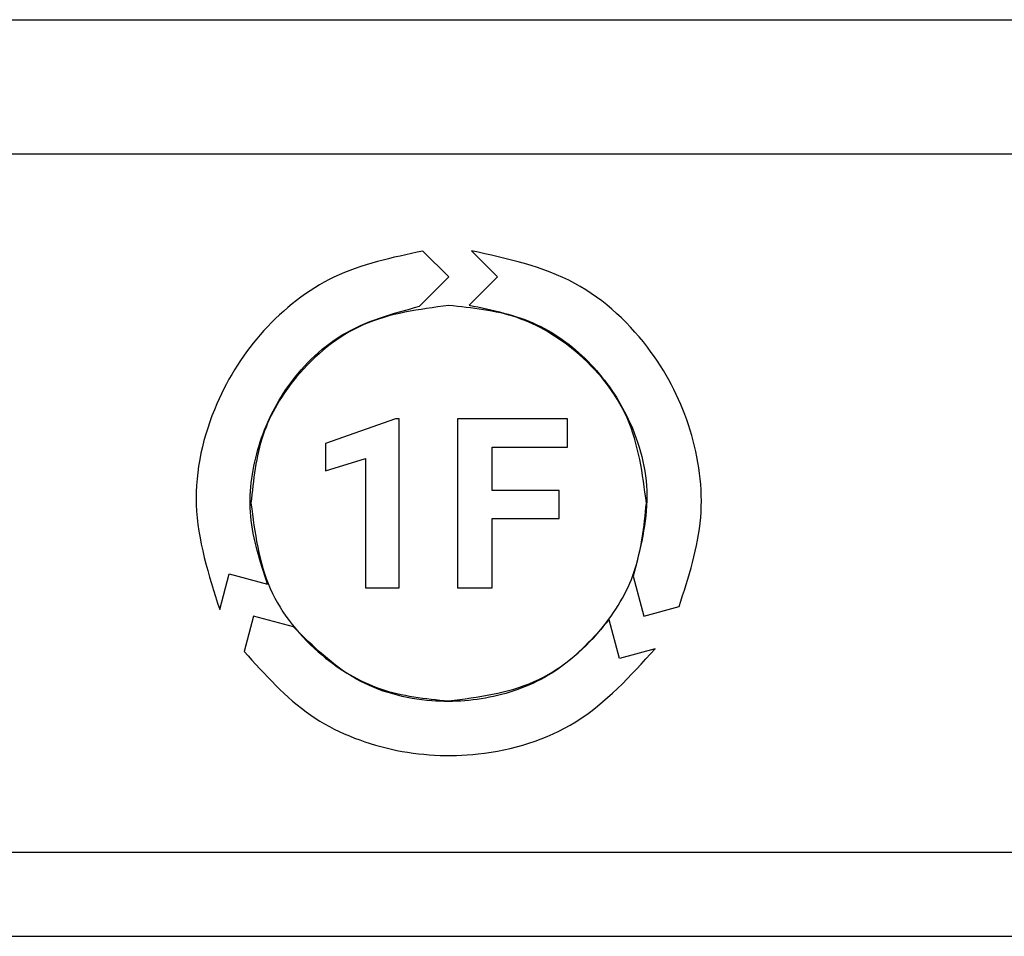
# Model space of a CAD drawing. Units: millimetres. Extents: x 7 to 286, y 8 to 196.
# Drawn here: x 158 to 161, y 137 to 139 of the extents above; entities that cross this region are included whole.
import ezdxf

# ---------------------------------------------------------------- set-up
doc = ezdxf.new("R2010")
doc.units = ezdxf.units.MM

msp = doc.modelspace()

# ---------------------------------------------------------------- linework, layer by layer
at = {"color": 7, "linetype": 'Continuous', "lineweight": 25}
for p, q in [((92.2026, 139.318), (199.4526, 139.318)), ((199.0776, 138.918), (92.5776, 138.918)), ((159.3474, 138.5535), (159.2709, 138.6303)), ((159.4147, 138.6311), (159.492, 138.5535)), ((159.2607, 138.4665), (159.3474, 138.5535)), ((159.492, 138.5535), (159.4085, 138.4698)), ((159.1893, 138.1323), (158.9815, 138.0582)), ((159.2, 138.1323), (159.1893, 138.1323)), ((159.2, 137.63), (159.2, 138.1323)), ((159.3736, 138.1316), (159.3736, 137.63)), ((159.7001, 138.1316), (159.3736, 138.1316)), ((159.7001, 138.0476), (159.7001, 138.1316)), ((158.9815, 138.0582), (158.9815, 137.9778)), ((159.4769, 137.9185), (159.4769, 138.0476)), ((159.4769, 138.0476), (159.7001, 138.0476)), ((158.9815, 137.9778), (159.1004, 138.0145)), ((159.1004, 138.0145), (159.1004, 137.63)), ((159.6753, 137.9185), (159.4769, 137.9185)), ((159.6753, 137.8353), (159.6753, 137.9185)), ((159.4769, 137.8353), (159.6753, 137.8353)), ((159.4769, 137.63), (159.4769, 137.8353)), ((158.667, 137.5651), (158.6953, 137.6713)), ((158.6953, 137.6713), (158.8092, 137.6407)), ((159.8955, 137.6643), (159.9271, 137.5456)), ((159.1004, 137.63), (159.2, 137.63)), ((159.3736, 137.63), (159.4769, 137.63)), ((159.9271, 137.5456), (160.0318, 137.5738)), ((158.7676, 137.5456), (158.7396, 137.4408)), ((158.8861, 137.5138), (158.7676, 137.5456)), ((159.8548, 137.4199), (159.8243, 137.5344)), ((159.9605, 137.4484), (159.8548, 137.4199)), ((154.4726, 136.8442), (164.2226, 136.8442)), ((154.4726, 136.5942), (164.2226, 136.5942))]:
    msp.add_line(p, q, dxfattribs=at)
for points, knots in [([(159.2709, 138.6303), (159.1799, 138.6113), (159.0026, 138.5743), (158.7877, 138.4038), (158.6374, 138.1701), (158.5694, 137.8699), (158.634, 137.6682), (158.667, 137.5651)], [0, 0, 0, 0, 0.1939228, 0.3780678, 0.5597806, 0.7750927, 1, 1, 1, 1]), ([(160.0318, 137.5738), (160.0604, 137.6613), (160.1164, 137.8325), (160.0784, 138.1028), (159.9544, 138.3512), (159.7294, 138.5632), (159.5214, 138.6081), (159.4147, 138.6311)], [0, 0, 0, 0, 0.192207, 0.376162, 0.557894, 0.773275, 1, 1, 1, 1]), ([(158.8092, 137.6407), (158.7874, 137.7071), (158.7446, 137.8373), (158.7702, 138.0432), (158.8598, 138.2349), (159.0247, 138.402), (159.1808, 138.4447), (159.2607, 138.4665)], [0, 0, 0, 0, 0.191897, 0.376043, 0.558035, 0.773708, 1, 1, 1, 1]), ([(159.3474, 138.4686), (159.2599, 138.4573), (159.0877, 138.435), (158.8966, 138.2781), (158.7808, 138.0864), (158.767, 137.9504), (158.7599, 137.8811)], [0, 0, 0, 0, 0.283707, 0.5579159, 0.7750232, 1, 1, 1, 1]), ([(159.9349, 137.8811), (159.9236, 137.9687), (159.9013, 138.1408), (159.7444, 138.332), (159.5527, 138.4478), (159.4166, 138.4616), (159.3474, 138.4686)], [0, 0, 0, 0, 0.283707, 0.557916, 0.775023, 1, 1, 1, 1]), ([(159.4085, 138.4698), (159.4776, 138.4554), (159.6125, 138.4274), (159.7778, 138.3008), (159.8971, 138.1259), (159.9571, 137.8997), (159.9163, 137.7439), (159.8955, 137.6643)], [0, 0, 0, 0, 0.193436, 0.377741, 0.55969, 0.775281, 1, 1, 1, 1]), ([(158.7599, 137.8811), (158.7713, 137.7936), (158.7935, 137.6214), (158.9504, 137.4303), (159.1422, 137.3145), (159.2782, 137.3007), (159.3474, 137.2936)], [0, 0, 0, 0, 0.283707, 0.557916, 0.775023, 1, 1, 1, 1]), ([(159.3474, 137.2936), (159.435, 137.305), (159.6071, 137.3272), (159.7982, 137.4841), (159.9141, 137.6759), (159.9279, 137.8119), (159.9349, 137.8811)], [0, 0, 0, 0, 0.283707, 0.557916, 0.775023, 1, 1, 1, 1]), ([(159.8243, 137.5344), (159.7777, 137.4821), (159.6865, 137.3798), (159.4952, 137.2995), (159.2848, 137.2825), (159.059, 137.3425), (158.9446, 137.4558), (158.8861, 137.5138)], [0, 0, 0, 0, 0.19278, 0.377039, 0.558999, 0.774578, 1, 1, 1, 1]), ([(158.7396, 137.4408), (158.8011, 137.372), (158.9212, 137.2376), (159.1746, 137.1362), (159.4512, 137.1212), (159.7455, 137.211), (159.8877, 137.368), (159.9605, 137.4484)], [0, 0, 0, 0, 0.19306, 0.37709, 0.55879, 0.77413, 1, 1, 1, 1])]:
    msp.add_open_spline(points, degree=3, knots=knots, dxfattribs=at)

doc.saveas('drawing.dxf')
